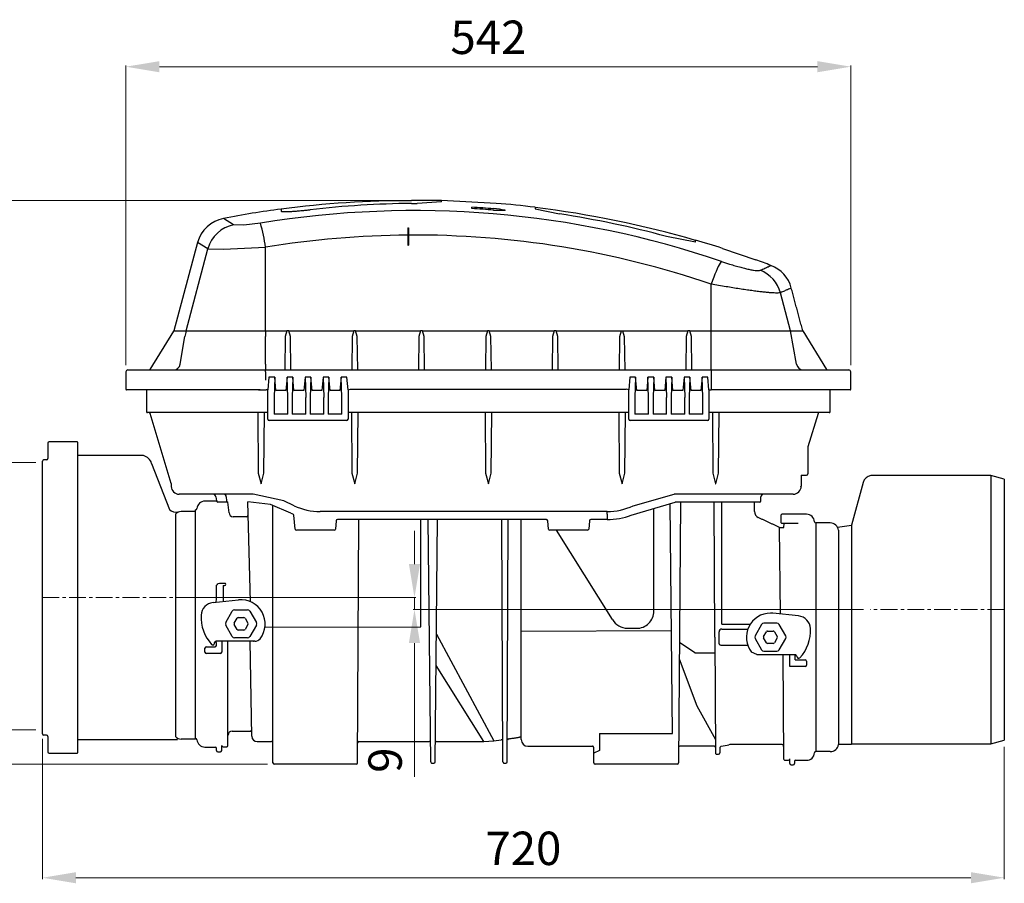
# Model space of a CAD drawing. Units: millimetres. Extents: x 13361 to 15175, y 4228 to 5739.
# Drawn here: x 13983 to 14720, y 4786 to 5432 of the extents above; entities that cross this region are included whole.
import ezdxf

# ---------------------------------------------------------------- set-up
doc = ezdxf.new("R2010")
doc.units = ezdxf.units.MM
doc.header["$LTSCALE"] = 10
doc.linetypes.add('MITTE', pattern=[2, 1.25, -0.25, 0.25, -0.25])
doc.linetypes.add('SLD-Durchgehend', pattern=[0])
doc.layers.add('Bemaßung', color=5, linetype='Continuous', lineweight=15)
doc.layers.add('KESSEL-Rückstauautomat', color=7, linetype='Continuous')
doc.styles.get("Standard").update_dxf_attribs({"font": 'romans.shx', "width": 0.8})
doc.dimstyles.new('ISO-25', dxfattribs={"dimtxt": 2.5, "dimasz": 2.5, "dimexe": 1.25, "dimexo": 0.625, "dimtad": 1, "dimtxsty": 'Standard', "dimcen": 2.5, "dimadec": 0, "dimazin": 0, "dimtfac": 1, "dimtmove": 0, "dimatfit": 3, "dimfxl": 0, "dimarcsym": 0})

# ---------------------------------------------------------------- blocks, each defined once
blk = doc.blocks.new('*D0')
at = {"layer": 'Bemaßung', "transparency": 16777216}
for p, q in [((14062.49, 5173.8), (14062.49, 5398.05)), ((14087.49, 5397.05), (14579.7, 5397.05)), ((14604.7, 5173.8), (14604.7, 5398.05))]:
    blk.add_line(p, q, dxfattribs=at)
for points in [[(14087.49, 5401.21), (14087.49, 5392.88), (14062.49, 5397.05)], [(14579.7, 5401.21), (14579.7, 5392.88), (14604.7, 5397.05)]]:
    blk.add_solid(points, dxfattribs=at)
at = {"layer": 'DEFPOINTS', "color": 0, "transparency": 16777216}
for p in [(14604.7, 5397.05), (14062.49, 5168.8), (14604.7, 5168.8)]:
    blk.add_point(p, dxfattribs=at)
at = {"layer": 'Bemaßung', "transparency": 16777216, "insert": (14333.6, 5415.8), "char_height": 25, "attachment_point": 5}
blk.add_mtext('542', dxfattribs=at)
blk = doc.blocks.new('*D1')
at = {"layer": 'Bemaßung', "transparency": 16777216}
for p, q in [((14000, 4894.22), (14000, 4789.43)), ((14719.55, 4888.41), (14719.55, 4789.43)), ((14025, 4790.43), (14694.55, 4790.43))]:
    blk.add_line(p, q, dxfattribs=at)
for points in [[(14025, 4794.6), (14025, 4786.26), (14000, 4790.43)], [(14694.55, 4794.6), (14694.55, 4786.26), (14719.55, 4790.43)]]:
    blk.add_solid(points, dxfattribs=at)
at = {"layer": 'DEFPOINTS', "color": 0, "transparency": 16777216}
for p in [(14000, 4899.22), (14719.55, 4893.41), (14719.55, 4790.43)]:
    blk.add_point(p, dxfattribs=at)
at = {"layer": 'Bemaßung', "transparency": 16777216, "insert": (14359.77, 4809.18), "char_height": 25, "attachment_point": 5}
blk.add_mtext('720', dxfattribs=at)
blk = doc.blocks.new('*D2')
at = {"layer": 'Bemaßung', "transparency": 16777216}
for p, q in [((14293.6, 5297.03), (13898.38, 5297.03)), ((13899.38, 4900.3), (13899.38, 5272.03)), ((14168.46, 4875.3), (13898.38, 4875.3))]:
    blk.add_line(p, q, dxfattribs=at)
for points in [[(13895.22, 5272.03), (13903.55, 5272.03), (13899.38, 5297.03)], [(13895.22, 4900.3), (13903.55, 4900.3), (13899.38, 4875.3)]]:
    blk.add_solid(points, dxfattribs=at)
at = {"layer": 'DEFPOINTS', "color": 0, "transparency": 16777216}
for p in [(13899.38, 5297.03), (14298.6, 5297.03), (14173.46, 4875.3)]:
    blk.add_point(p, dxfattribs=at)
at = {"layer": 'Bemaßung', "transparency": 16777216, "insert": (13880.63, 5086.17), "char_height": 25, "attachment_point": 5, "rotation": 90}
blk.add_mtext('422', dxfattribs=at)
blk = doc.blocks.new('*D3')
at = {"layer": 'Bemaßung', "transparency": 16777216}
for p, q in [((13995, 5100.95), (13945.24, 5100.95)), ((13946.24, 4925.95), (13946.24, 5075.95)), ((13995, 4900.95), (13945.24, 4900.95))]:
    blk.add_line(p, q, dxfattribs=at)
for points in [[(13942.07, 5075.95), (13950.41, 5075.95), (13946.24, 5100.95)], [(13942.07, 4925.95), (13950.41, 4925.95), (13946.24, 4900.95)]]:
    blk.add_solid(points, dxfattribs=at)
at = {"layer": 'DEFPOINTS', "color": 0, "transparency": 16777216}
for p in [(13946.24, 5100.95), (14000, 5100.95), (14000, 4900.95)]:
    blk.add_point(p, dxfattribs=at)
at = {"layer": 'Bemaßung', "transparency": 16777216, "insert": (13927.49, 5000.95), "char_height": 25, "attachment_point": 5, "rotation": 90}
blk.add_mtext('DN200', dxfattribs=at)
blk = doc.blocks.new('84200 - va')
for p, q in [((298.6, 296.85), (276.08, 296.85)), ((298.6, 295.9), (280.34, 294.81)), ((339.42, 294.83), (298.6, 297.03)), ((368.6, 290.74), (386.85, 286.93)), ((142.98, 278.82), (135.49, 283.52)), ((163.09, 279.96), (150.54, 278.45)), ((150.54, 278.45), (142.98, 278.82)), ((116.09, 265.44), (98.4, 199.41)), ((123.76, 260.91), (116.09, 265.44)), ((488.6, 265.69), (466.85, 270.09)), ((123.76, 260.91), (135.41, 260.45)), ((135.41, 260.45), (166.94, 262.01)), ((508.64, 261.15), (533.66, 252.6)), ((500.26, 170.3), (500.26, 155.3)), ((173.73, 164.84), (173.24, 149.55)), ((183.45, 149.55), (182.96, 164.84)), ((187.26, 164.84), (186.74, 149.55)), ((196.46, 164.84), (196.95, 149.55)), ((200.73, 164.84), (200.24, 149.55)), ((209.96, 164.84), (210.45, 149.55)), ((214.23, 164.84), (213.74, 149.55)), ((223.95, 149.55), (223.46, 164.84)), ((443.73, 164.84), (443.24, 149.55)), ((453.45, 149.55), (452.96, 164.84)), ((457.26, 164.84), (456.74, 149.55)), ((466.46, 164.84), (466.95, 149.55)), ((470.73, 164.84), (470.24, 149.55)), ((479.96, 164.84), (480.45, 149.55)), ((484.23, 164.84), (483.74, 149.55)), ((493.95, 149.55), (493.46, 164.84)), ((168.54, 155.3), (167.34, 155.3)), ((168.6, 133.3), (168.54, 155.3)), ((228.6, 155.3), (230.52, 155.8)), ((438.54, 155.3), (436.68, 155.8)), ((438.6, 133.3), (438.54, 155.3)), ((498.53, 155.3), (500.26, 155.3)), ((96.2, 85.42), (80.51, 137.59)), ((580.23, 137.59), (572.6, 112.64)), ((4, 115.4), (4, 103.9)), ((81.61, 100.36), (94.93, 65.77)), ((567.6, 91.55), (567.6, 83.3)), ((709.43, 91.3), (709.43, -109.3)), ((719.55, 88.59), (719.55, -106.59)), ((96.2, 85.42), (96.32, 83.09)), ((129.66, 75.33), (130.32, 72.28)), ((180.55, 72.24), (157.73, 77.3)), ((441.86, 68.61), (472.46, 77.3)), ((139.6, 63.45), (138.56, 71.3)), ((155.59, -3.12), (153.55, 71.51)), ((170.67, 69.52), (153.55, 71.51)), ((185.8, 63.17), (170.67, 69.52)), ((172.46, -123.7), (172.36, 68.81)), ((440.51, 61.55), (473.42, 71.3)), ((471.36, -101.62), (469.63, 70.18)), ((508.19, -19.84), (508.19, 71.3)), ((99.41, 62.37), (99.41, -103.92)), ((571.61, 62.3), (553.1, 62.3)), ((235.74, -123.7), (236.66, 58.3)), ((290.45, -122.85), (288.62, 58.3)), ((293.74, -122.85), (295.56, 58.3)), ((344.45, -122.85), (343.55, 58.3)), ((347.74, -122.85), (348.45, 58.3)), ((551.48, 52.43), (554.49, 52.43)), ((554.49, 52.43), (554.88, 55.39)), ((594.64, 52.71), (605.29, 54.25)), ((605.29, 54.25), (605.29, -109.98)), ((426.51, -16.43), (384.62, 50.3)), ((595.44, 50.37), (595.44, -109.93)), ((130.66, 9.46), (130.18, 9.18)), ((130.74, 9.46), (130.66, 9.46)), ((130.74, 9.46), (131.18, 10.36)), ((135.1, 9.06), (136.14, 9.07)), ((136.91, 10.38), (136.09, 10.52)), ((137.09, 10.07), (136.91, 10.38)), ((294.7, -27.51), (337.77, -107.14)), ((128.78, -33.88), (129.76, -32.69)), ((138.8, -110.71), (138.8, -32.69)), ((156.57, -103.77), (155.34, -32.69)), ((488.03, -41.37), (476.44, -33.57)), ((503.05, -29.7), (503.42, -116.2)), ((488.03, -41.37), (503.1, -41.3)), ((534.35, -42.69), (530.42, -40.77)), ((553.82, -42.69), (554.48, -120.71)), ((559.1, -51.7), (559.1, -42.69)), ((563.2, -46.7), (563.02, -42.69)), ((564.41, -43.88), (563.43, -42.69)), ((330.22, -107.7), (294.46, -50.87)), ((476.35, -45.96), (489.6, -80.97)), ((489.6, -80.97), (503.38, -106.18)), ((4, -103.9), (4, -115.4)), ((160.59, -107.7), (171.39, -107.7)), ((330.22, -107.7), (337.77, -107.14)), ((337.77, -107.14), (343.26, -106.4)), ((552.88, -109.85), (515.03, -109.81)), ((605.29, -109.98), (595.44, -109.93)), ((130.18, -114.39), (130.18, -112.89)), ((134.09, -114.39), (134.09, -110.7)), ((416.78, -114.52), (412.42, -116.48)), ((502.38, -111.2), (476.77, -111.2)), ((506.79, -112.13), (506.77, -116.2)), ((507.72, -111.14), (506.79, -112.13)), ((589.33, -115.2), (578.6, -115.2)), ((345.46, -123.85), (346.75, -123.85)), ((555.49, -121.7), (558.1, -121.7)), ((559.1, -124.2), (559.1, -120.7)), ((560.1, -125.2), (561.6, -125.2)), ((562.6, -122.7), (562.6, -124.2)), ((563.6, -121.7), (571.61, -121.7))]:
    blk.add_line(p, q)
at = {"color": 7, "linetype": 'Continuous'}
for p, q in [((276.08, 294.77), (280.34, 294.81)), ((298.6, 295.9), (298.6, 297.03)), ((178.6, 290.6), (178.6, 289.04)), ((321.1, 291.21), (321.1, 291.89)), ((321.1, 290.91), (321.1, 291.21)), ((337.53, 290.77), (337.53, 291.1)), ((337.53, 289.42), (337.53, 289.73)), ((346.1, 289.4), (346.1, 289.71)), ((368.6, 291.88), (368.6, 290.74)), ((273.38, 276.44), (273.38, 263.44)), ((273.38, 276.44), (273.78, 276.44)), ((273.78, 276.44), (273.78, 263.44)), ((488.6, 265.69), (488.6, 267.3)), ((107.56, 199.41), (123.76, 260.91)), ((166.94, 199.41), (166.94, 262.01)), ((273.38, 263.44), (273.78, 263.44)), ((500.26, 170.3), (500.26, 234.43)), ((559.63, 199.41), (552.11, 227.97)), ((80.6, 170.66), (98.34, 199.32)), ((98.4, 199.41), (107.56, 199.41)), ((107.56, 199.41), (166.94, 199.41)), ((166.94, 199.41), (166.94, 195.15)), ((166.94, 199.41), (182.91, 199.41)), ((184.28, 199.41), (232.91, 199.41)), ((234.28, 199.41), (282.91, 199.41)), ((284.28, 199.41), (332.91, 199.41)), ((334.28, 199.41), (382.91, 199.41)), ((384.28, 199.41), (432.91, 199.41)), ((434.28, 199.41), (482.91, 199.41)), ((484.28, 199.41), (500.26, 199.41)), ((500.26, 199.41), (559.63, 199.41)), ((564.15, 174.43), (559.63, 199.41)), ((559.63, 199.41), (568.8, 199.41)), ((568.8, 199.41), (586.6, 170.66)), ((103.04, 174.43), (106.63, 195.15)), ((166.94, 174.43), (166.94, 195.15)), ((63.99, 170.3), (64.88, 170.3)), ((64.88, 170.3), (70.27, 170.3)), ((70.27, 170.3), (76.71, 170.3)), ((76.71, 170.3), (82.87, 170.3)), ((82.87, 170.3), (88.78, 170.3)), ((88.78, 170.3), (166.94, 170.3)), ((166.94, 174.43), (166.94, 170.3)), ((166.94, 170.3), (500.26, 170.3)), ((166.94, 168.8), (166.94, 170.3)), ((500.26, 170.3), (578.41, 170.3)), ((578.41, 170.3), (584.32, 170.3)), ((584.32, 170.3), (590.48, 170.3)), ((590.48, 170.3), (596.92, 170.3)), ((596.92, 170.3), (602.31, 170.3)), ((602.31, 170.3), (603.2, 170.3)), ((166.94, 168.8), (166.94, 162.68)), ((63.88, 155.3), (62.99, 155.3)), ((69.56, 155.3), (63.88, 155.3)), ((76.01, 155.3), (69.56, 155.3)), ((81.88, 155.3), (76.01, 155.3)), ((87.8, 155.3), (81.88, 155.3)), ((162.85, 155.3), (87.8, 155.3)), ((162.85, 155.3), (167.34, 155.3)), ((228.6, 155.3), (228.6, 133.3)), ((230.52, 155.8), (436.68, 155.8)), ((498.6, 155.3), (498.6, 133.3)), ((579.39, 155.3), (500.26, 155.3)), ((585.31, 155.3), (579.39, 155.3)), ((591.19, 155.3), (585.31, 155.3)), ((597.63, 155.3), (591.19, 155.3)), ((603.31, 155.3), (597.63, 155.3)), ((604.2, 155.3), (603.31, 155.3)), ((173.24, 149.55), (173.24, 137.1)), ((183.45, 137.1), (183.45, 149.55)), ((186.74, 149.55), (186.74, 137.1)), ((196.95, 137.1), (196.95, 149.55)), ((200.24, 149.55), (200.24, 137.1)), ((210.45, 137.1), (210.45, 149.55)), ((213.74, 149.55), (213.74, 137.1)), ((223.95, 137.1), (223.95, 149.55)), ((443.24, 149.55), (443.24, 137.1)), ((453.45, 137.1), (453.45, 149.55)), ((456.74, 149.55), (456.74, 137.1)), ((466.95, 137.1), (466.95, 149.55)), ((470.24, 149.55), (470.24, 137.1)), ((480.45, 137.1), (480.45, 149.55)), ((483.74, 149.55), (483.74, 137.1)), ((493.95, 137.1), (493.95, 149.55)), ((168.58, 138.3), (78.69, 138.3)), ((80.51, 137.59), (80.51, 137.59)), ((183.45, 137.1), (173.24, 137.1)), ((196.95, 137.1), (186.74, 137.1)), ((210.45, 137.1), (200.24, 137.1)), ((223.95, 137.1), (213.74, 137.1)), ((438.58, 138.3), (228.6, 138.3)), ((453.45, 137.1), (443.24, 137.1)), ((466.95, 137.1), (456.74, 137.1)), ((480.45, 137.1), (470.24, 137.1)), ((493.95, 137.1), (483.74, 137.1)), ((579.01, 138.3), (498.6, 138.3)), ((588.5, 138.3), (579.01, 138.3)), ((169.95, 132.3), (169.69, 132.3)), ((227.24, 132.3), (169.95, 132.3)), ((227.5, 132.3), (227.24, 132.3)), ((439.95, 132.3), (439.69, 132.3)), ((497.24, 132.3), (439.95, 132.3)), ((497.5, 132.3), (497.24, 132.3)), ((572.6, 112.64), (572.6, 92.55)), ((111.41, 77.3), (102.31, 77.3)), ((157.73, 77.3), (111.41, 77.3)), ((137.53, 75.33), (137.58, 72.28)), ((500.26, 77.3), (472.46, 77.3)), ((555.78, 77.3), (500.26, 77.3)), ((561.27, 77.3), (555.78, 77.3)), ((138.56, 71.3), (131.32, 71.3)), ((188.34, 68.61), (180.55, 72.24)), ((534.84, 71.3), (473.42, 71.3)), ((477.27, 71.3), (475.74, -123.7)), ((503.05, -29.7), (502.6, 71.3)), ((536.48, 71.3), (534.84, 71.3)), ((114.59, -105.39), (114.59, 65.61)), ((189.02, 51.21), (188.11, 61.58)), ((422.42, 64.3), (207.78, 64.3)), ((422.42, 62.33), (422.42, 64.3)), ((422.42, 62.33), (422.42, 59.28)), ((422.42, 59.28), (422.42, 58.3)), ((552.6, 55.9), (552.6, 61.8)), ((219.72, 57.39), (219.18, 51.21)), ((376.98, 58.3), (220.71, 58.3)), ((283.07, -21.94), (283.07, 58.3)), ((358.1, -25.17), (358.1, 58.3)), ((378.52, 51.21), (377.98, 57.39)), ((409.22, 57.39), (408.68, 51.21)), ((422.42, 58.3), (410.21, 58.3)), ((552.1, -12.38), (551.48, 52.43)), ((565.27, 55.32), (553.09, 55.4)), ((578.6, 55.8), (578.6, -115.2)), ((218.18, 50.3), (190.01, 50.3)), ((407.68, 50.3), (379.51, 50.3)), ((130.18, 6.42), (130.18, 9.18)), ((135.1, 9.06), (135.1, -2.99)), ((130.18, 2.14), (130.18, 6.42)), ((127.61, -3.76), (146.77, -1.8)), ((137.08, -18.7), (141.97, -10.23)), ((143.71, -9.23), (153.49, -9.23)), ((155.22, -10.23), (160.11, -18.7)), ((565.59, -13.76), (546.43, -11.8)), ((141.97, -29.17), (137.08, -20.7)), ((143.5, -19.2), (145.61, -15.54)), ((145.61, -23.86), (143.5, -20.2)), ((146.48, -15.04), (150.71, -15.04)), ((151.58, -15.54), (153.69, -19.2)), ((153.69, -20.2), (151.58, -23.86)), ((160.11, -20.7), (155.22, -29.17)), ((166.4, -22.27), (283.07, -21.94)), ((508.19, -19.84), (529.45, -19.84)), ((537.97, -20.23), (533.08, -28.7)), ((549.49, -19.23), (539.71, -19.23)), ((556.11, -28.7), (551.22, -20.23)), ((150.71, -24.36), (146.48, -24.36)), ((470.59, -24.95), (358.1, -25.44)), ((358.1, -106.2), (358.1, -25.17)), ((506.15, -29.7), (506.16, -25.59)), ((508.16, -23.59), (527.67, -23.59)), ((539.5, -29.2), (541.61, -25.54)), ((542.48, -25.04), (546.71, -25.04)), ((547.58, -25.54), (549.69, -29.2)), ((158.84, -32.69), (129.76, -32.69)), ((130.09, -35.89), (130.09, -33.85)), ((134.09, -32.69), (134.09, -40.89)), ((153.49, -30.17), (143.71, -30.17)), ((157.6, -32.7), (157.86, -32.69)), ((527.7, -35.88), (508.13, -35.88)), ((533.08, -30.7), (537.97, -39.17)), ((541.61, -33.86), (539.5, -30.2)), ((546.71, -34.36), (542.48, -34.36)), ((549.69, -30.2), (547.58, -33.86)), ((551.22, -39.17), (556.11, -30.7)), ((121.57, -40.89), (121.57, -37.89)), ((122.57, -36.89), (126.57, -36.89)), ((126.57, -41.89), (122.57, -41.89)), ((126.57, -36.89), (129.09, -36.89)), ((133.09, -41.89), (126.57, -41.89)), ((534.35, -42.69), (563.43, -42.69)), ((539.71, -40.17), (549.49, -40.17)), ((563.2, -46.7), (570.61, -46.7)), ((571.61, -47.7), (571.61, -50.7)), ((570.61, -51.7), (559.1, -51.7)), ((416.78, -101.62), (416.78, -114.52)), ((416.83, -101.62), (471.36, -101.62)), ((412.46, -123.7), (412.41, -112.2)), ((234.74, -124.7), (173.46, -124.7)), ((474.74, -124.7), (413.46, -124.7))]:
    blk.add_line(p, q, dxfattribs=at)
at = {"color": 7, "linetype": 'SLD-Durchgehend'}
for p, q in [((26, 116.4), (5, 116.4)), ((26.5, -115.9), (26.5, 115.9)), ((75.49, 106.15), (26.5, 106.15)), ((0, -101.9), (0, 101.9)), ((3, 102.9), (1, 102.9)), ((709.43, 91.3), (619.63, 91.3)), ((719.55, 88.59), (709.43, 91.3)), ((613.84, 86.15), (605.29, 54.25)), ((3, -102.9), (1, -102.9)), ((26.6, -106.15), (101.05, -106.15)), ((605.29, -109.3), (709.43, -109.3)), ((709.43, -109.3), (719.55, -106.59)), ((5, -116.4), (26, -116.4))]:
    blk.add_line(p, q, dxfattribs=at)
at = {"color": 1, "linetype": 'MITTE', "lineweight": 9}
for p, q in [((0, 0), (110.58, 0)), ((719.55, -9), (619.29, -9))]:
    blk.add_line(p, q, dxfattribs=at)
at = {"color": 7, "linetype": 'Continuous', "flags": 128}
for points in [[(507.9, 251.43), (507.47, 250.91), (506.93, 250.09), (506.31, 248.96), (505.61, 247.55), (504.83, 245.88), (503.99, 243.96), (503.1, 241.83), (502.18, 239.51), (501.22, 237.03), (500.26, 234.43)], [(506.13, -33.85), (506.14, -31.78), (506.15, -29.7)]]:
    blk.add_lwpolyline(points, dxfattribs=at)
for points in [[(185.84, 170.3), (185.52, 195.15), (184.28, 199.41), (183.97, 199.52), (183.22, 199.52), (182.91, 199.41), (181.67, 195.16), (181.36, 170.3)], [(235.84, 170.3), (235.52, 195.15), (234.28, 199.41), (233.97, 199.52), (233.22, 199.52), (232.91, 199.41), (231.67, 195.16), (231.36, 170.3)], [(285.84, 170.3), (285.52, 195.15), (284.28, 199.41), (283.97, 199.52), (283.22, 199.52), (282.91, 199.41), (281.67, 195.16), (281.36, 170.3)], [(335.84, 170.3), (335.52, 195.15), (334.28, 199.41), (333.97, 199.52), (333.22, 199.52), (332.91, 199.41), (331.67, 195.16), (331.36, 170.3)], [(385.84, 170.3), (385.52, 195.15), (384.28, 199.41), (383.97, 199.52), (383.22, 199.52), (382.91, 199.41), (381.67, 195.16), (381.36, 170.3)], [(435.84, 170.1), (435.52, 194.95), (434.28, 199.21), (433.97, 199.31), (433.22, 199.31), (432.91, 199.21), (431.67, 194.96), (431.36, 170.1)], [(485.84, 170.3), (485.52, 195.15), (484.28, 199.41), (483.97, 199.52), (483.22, 199.52), (482.91, 199.41), (481.67, 195.16), (481.36, 170.3)], [(228.6, 155.3), (227.76, 164.84), (223.46, 164.84), (222.52, 154.8), (215.21, 154.8), (214.23, 164.84), (209.96, 164.84), (209.02, 154.8), (201.67, 154.8), (200.73, 164.84), (196.46, 164.84), (195.52, 154.8), (188.17, 154.8), (187.26, 164.84), (182.96, 164.84), (182.02, 154.8), (174.67, 154.8), (173.73, 164.84), (169.46, 164.84), (168.54, 155.3)], [(498.53, 155.3), (497.76, 164.84), (493.46, 164.84), (492.52, 154.8), (485.21, 154.8), (484.23, 164.84), (479.96, 164.84), (479.02, 154.8), (471.67, 154.8), (470.73, 164.84), (466.46, 164.84), (465.52, 154.8), (458.17, 154.8), (457.26, 164.84), (452.96, 164.84), (452.02, 154.8), (444.67, 154.8), (443.73, 164.84), (439.46, 164.84), (438.54, 155.3)], [(161.05, 138.3), (161.44, 93.01), (163.5, 85.17), (163.59, 85.17), (165.65, 93.01), (166.04, 138.3)], [(231.1, 138.3), (231.49, 93.01), (233.56, 85.17), (233.64, 85.17), (235.7, 93.01), (236.09, 138.3)], [(331.1, 138.3), (331.49, 93.01), (333.56, 85.17), (333.64, 85.17), (335.7, 93.01), (336.09, 138.3)], [(431.1, 138.3), (431.49, 93.01), (433.56, 85.17), (433.64, 85.17), (435.7, 93.01), (436.09, 138.3)], [(501.15, 138.3), (501.54, 93.01), (503.6, 85.17), (503.69, 85.17), (505.75, 93.01), (506.14, 138.3)]]:
    blk.add_lwpolyline(points)
at = {"color": 7, "linetype": 'Continuous'}
for centre, radius, start, end in [((273.24, -400.83), 697.68, 89.76736, 97.79676), ((283.92, -447.06), 741.87, 90.60542, 96.46843), ((278.6, -452.7), 750, 83.1079, 85.34829), ((278.6, -452.7), 750, 97.66226, 100.99994), ((278.57, -422.15), 711.55, 71.19844, 99.34078), ((278.6, -452.7), 745.81, 85.46795, 86.73321), ((278.6, -452.7), 744.82, 85.46194, 86.72888), ((260.19, -212.42), 509.42, 80.29108, 81.26747), ((340.74, -208.6), 498.03, 89.38374, 90.36956), ((278.6, -452.7), 749.8, 73.73534, 83.10605), ((140.24, 258.98), 25, 100.95438, 165.01271), ((27.2, 241.43), 141.25, 8.37931, 15.83205), ((274.06, -447.38), 742.92, 74.95947, 81.26768), ((148.1, 254.06), 25.28, 101.68344, 164.29287), ((278.57, -417.48), 688.6, 90.43234, 99.33004), ((278.74, -415.87), 686.99, 71.18936, 90.41407), ((278.6, -452.7), 750, 72.1381, 73.7398), ((278.6, -452.7), 750, 69.20199, 70.11792), ((527.76, 221.23), 25.26, 15.47733, 68.59376), ((536.04, 225.05), 25, 14.99139, 69.24236), ((156.63, 186.48), 50.75, 165.24399, 170.16651), ((63.99, 168.8), 1.5, 90, 180), ((79.96, 171.05), 0.75, 270, 328.23811), ((98.17, 175.24), 4.94, 270.38237, 350.58421), ((569.02, 175.24), 4.94, 189.41527, 269.61779), ((587.23, 171.05), 0.75, 211.76189, 270), ((603.2, 168.8), 1.5, 0, 90), ((62.99, 155.8), 0.5, 180, 270), ((78.55, 154.55), 0.75, 90, 180.5), ((588.64, 154.55), 0.75, 359.5, 90), ((604.2, 155.8), 0.5, 270, 0), ((78.69, 139.05), 0.75, 180.5, 270), ((79.56, 137.3), 1, 16.73985, 90), ((79.56, 137.3), 1, 16.74182, 89.99889), ((581.19, 137.29), 1.01, 90.24185, 162.85493), ((588.5, 139.05), 0.75, 270, 359.5), ((571.6, 92.55), 1, 270, 0), ((102.31, 83.3), 6, 182, 270), ((561.6, 83.3), 6, 270, 0), ((127.66, 75.3), 2, 1, 90), ((135.54, 75.32), 1.98, 0.54689, 89.56059), ((539.53, 75.3), 2, 90, 179), ((114.59, 66.61), 1, 270, 355.90396), ((121.57, 66.11), 6, 90, 175.90396), ((131.32, 72.3), 0.999, 180.96468, 269.96645), ((138.57, 72.29), 0.992, 180.54732, 269.55978), ((207.78, 110.3), 46, 245, 270), ((422.42, 110.3), 46, 270, 295), ((536.48, 72.3), 1, 270, 359), ((103.86, 58.34), 6, 90, 137.86889), ((142.6, 63.45), 3, 180, 270), ((152.69, 61.45), 1, 271.15999, 1), ((207.78, 110.3), 52, 245, 247.0532), ((187.11, 61.49), 1, 5, 67.0532), ((422.42, 110.3), 52, 270, 290.35685), ((537.6, 64.42), 5, 180, 245), ((553.1, 61.8), 0.5, 90, 180), ((571.61, 56.3), 6, 4.09604, 90), ((220.71, 57.3), 1, 90, 175), ((376.98, 57.3), 1, 5, 90), ((410.21, 57.3), 1, 90, 175), ((553.1, 55.9), 0.5, 180, 269), ((578.6, 56.8), 1, 184.09604, 270), ((589.24, 49.55), 6.25, 7.58459, 89.21128), ((190.01, 51.3), 1, 185, 270), ((218.18, 51.3), 1, 270, 355), ((379.51, 51.3), 1, 185, 270), ((407.68, 51.3), 1, 270, 355), ((136.09, 10.07), 1, 272.5107, 0), ((128.62, -13.7), 9.99, 95.83604, 177.13402), ((148.6, -19.7), 17.99, 322.02013, 95.83604), ((148.6, -14.7), 29.99, 177.13402, 222.72242), ((444.49, -10.11), 12.91, 269.66158, 359.73545), ((544.6, -29.7), 17.99, 90, 217.97987), ((544.6, -29.7), 17.99, 84.16396, 90), ((564.57, -23.7), 9.99, 2.86598, 84.16396), ((437.7, -10.13), 12.84, 209.39716, 269.48188), ((544.6, -24.7), 29.99, 317.27758, 2.86598), ((127.52, -34.17), 1.3, 222.72242, 270), ((127.52, -34.17), 1.3, 270, 12.81684), ((129.09, -35.89), 1, 270, 0), ((125.98, -34.39), 4.15, 7.48705, 24.16898), ((158.84, -27.7), 4.99, 270, 322.02013), ((122.57, -37.89), 1, 90, 180), ((122.57, -40.89), 1, 180, 270), ((133.09, -40.89), 1, 270, 0), ((565.68, -44.17), 1.3, 167.1822, 317.27758), ((570.61, -47.7), 1, 0, 90), ((570.61, -50.7), 1, 270, 0), ((141.87, -102.85), 3, 90.39001, 179.5), ((155.52, -100.85), 1, 1, 91.15592), ((103.86, -99.9), 6, 222.13111, 270), ((114.59, -106.39), 1, 4.09604, 90), ((121.57, -105.89), 6, 184.09604, 270), ((160.57, -103.7), 4, 181, 270.3219), ((171.39, -108.7), 1, 0.25, 91.23753), ((236.8, -108.7), 1, 91.23308, 179.75), ((289.39, -108.7), 1, 23.84699, 91.1496), ((294.8, -108.7), 1, 91.2943, 156.23964), ((343.38, -107.4), 1, 0.25, 97.0387), ((348.81, -106.63), 1, 97.04899, 179.75), ((357.1, -105.47), 1, 0, 98), ((363.1, -106.2), 5, 180, 270), ((506.06, -85.7), 25.5, 273.74047, 287.11814), ((515.04, -114.85), 5, 90.00185, 107.11399), ((552.9, -111.35), 1.5, 0.5, 90.77488), ((589.54, -109.26), 5.95, 268.01742, 353.52541), ((129.18, -112.89), 1, 0, 90), ((131.18, -114.39), 1, 180, 270), ((133.09, -114.39), 1, 270, 0), ((135.1, -110.7), 1, 180, 270), ((137.8, -110.7), 1, 270.82433, 359.5), ((411.41, -112.2), 1, 0.25, 91.23753), ((476.79, -112.2), 1, 90.83833, 179.75), ((502.41, -112.2), 1, 0.25, 91.33071), ((504.42, -116.2), 1, 180.25, 270.49997), ((505.77, -116.2), 1, 270.54851, 359.75), ((571.61, -115.7), 6, 270, 355.90396), ((578.6, -116.2), 1, 90, 175.90396), ((173.46, -123.7), 1, 180.25, 270), ((234.74, -123.7), 1, 270, 359.75), ((291.45, -122.85), 1, 180.25, 270.70008), ((292.74, -122.85), 1, 270.69598, 359.75), ((345.45, -122.85), 1, 180.25, 270.70008), ((346.74, -122.85), 1, 270.69598, 359.75), ((413.46, -123.7), 1, 180.25, 270), ((474.74, -123.7), 1, 270, 359.75), ((555.48, -120.7), 1, 180.5, 270.82646), ((558.1, -120.7), 1, 270, 0), ((560.1, -124.2), 1, 180, 270), ((561.6, -124.2), 1, 270, 0), ((563.6, -122.7), 1, 90, 180)]:
    blk.add_arc(centre, radius, start, end, dxfattribs=at)
at = {"color": 7, "linetype": 'SLD-Durchgehend'}
for centre, radius, start, end in [((5, 115.4), 1, 90, 180), ((26, 115.9), 0.5, 0, 90), ((3, 103.9), 1, 270, 0), ((1, 101.9), 1, 90, 180), ((621.52, 83.34), 8.18, 103.33142, 159.88577), ((1, -101.9), 1, 180, 270), ((3, -103.9), 1, 0, 90), ((5, -115.4), 1, 180, 270), ((26, -115.9), 0.5, 270, 0)]:
    blk.add_arc(centre, radius, start, end, dxfattribs=at)
for centre, radius, start, end in [((73.49, 97.9), 8.49, 16.82388, 76.34319), ((100.26, 71.75), 8.01, 228.2841, 278.38697)]:
    blk.add_arc(centre, radius, start, end)
at = {"color": 7, "linetype": 'Continuous'}
for centre, major_axis, ratio, start_param, end_param in [((169.69, 133.3), (1.09, 0), 0.916331, 3.141593, 4.712389), ((227.5, 133.3), (1.09, 0), 0.916331, 4.712389, 6.283185), ((439.69, 133.3), (1.09, 0), 0.916331, 3.141593, 4.712389), ((497.5, 133.3), (1.09, 0), 0.916331, 4.712389, 6.283185), ((444.19, -43.91), (2.65, 303.16), 0.04288, 4.824284, 5.085568), ((105.44, -19.89), (2706.13, 90.88), 0.010844, 1.559104, 1.560919), ((143.71, -11.23), (1, -1.73), 0.999797, 2.618082, 3.665103), ((153.49, -11.23), (-1, -1.73), 0.999797, 2.618082, 3.665103), ((138.82, -19.7), (2, 0), 0.999797, 2.618082, 3.665103), ((144.36, -19.7), (1, 0), 0.999797, 2.618107, 3.665078), ((146.48, -16.04), (0.5, -0.866), 0.999797, 2.618069, 3.665116), ((150.71, -16.04), (-0.5, -0.866), 0.999797, 2.618069, 3.665116), ((152.83, -19.7), (-1, 0), 0.999797, 2.618107, 3.665078), ((158.38, -19.7), (-2, 0), 0.999797, 2.618082, 3.665103), ((539.71, -21.23), (1, -1.73), 0.999797, 2.618082, 3.665103), ((549.49, -21.23), (-1, -1.73), 0.999797, 2.618082, 3.665103), ((143.71, -28.17), (1, 1.73), 0.999797, 2.618082, 3.665103), ((146.48, -23.36), (0.5, 0.866), 0.999797, 2.618069, 3.665116), ((150.71, -23.36), (-0.5, 0.866), 0.999797, 2.618069, 3.665116), ((153.49, -28.17), (-1, 1.73), 0.999797, 2.618082, 3.665103), ((461.08, -10.04), (149.36, 0.68), 0.086917, 4.554021, 4.600171), ((508.16, -25.59), (0.01, 2), 0.999695, 0.003272, 1.569705), ((534.82, -29.7), (2, 0), 0.999797, 2.618082, 3.665103), ((540.36, -29.7), (1, 0), 0.999797, 2.618107, 3.665078), ((542.48, -26.04), (0.5, -0.866), 0.999797, 2.618069, 3.665116), ((546.71, -26.04), (-0.5, -0.866), 0.999797, 2.618069, 3.665116), ((548.83, -29.7), (-1, 0), 0.999797, 2.618107, 3.665078), ((554.38, -29.7), (-2, 0), 0.999797, 2.618082, 3.665103), ((542.48, -33.36), (0.5, 0.866), 0.999797, 2.618069, 3.665116), ((546.71, -33.36), (-0.5, 0.866), 0.999797, 2.618069, 3.665116), ((539.71, -38.17), (1, 1.73), 0.999797, 2.618082, 3.665103), ((549.49, -38.17), (-1, 1.73), 0.999797, 2.618082, 3.665103)]:
    blk.add_ellipse(centre, major_axis=major_axis, ratio=ratio, start_param=start_param, end_param=end_param, dxfattribs=at)
for points, knots in [([(178.6, 289.04), (178.65, 288.97), (178.76, 288.84), (179.62, 288.72), (180.99, 288.67), (182.85, 288.69), (185.16, 288.78), (187.83, 288.93), (190.81, 289.15), (193.94, 289.43), (197.16, 289.74), (199.28, 289.97), (200.34, 290.09)], [0, 0, 0, 0, 0.100967, 0.201931, 0.302914, 0.403896, 0.504654, 0.605414, 0.706352, 0.807293, 0.903645, 1, 1, 1, 1]), ([(507.9, 251.43), (508.92, 251.09), (510.96, 250.4), (514.44, 249.29), (518.29, 248.13), (522.31, 247), (526, 246.07), (529.28, 245.33), (532.1, 244.82), (534.38, 244.54), (536.09, 244.49), (536.68, 244.66), (536.98, 244.75)], [0, 0, 0, 0, 0.078439, 0.156873, 0.266529, 0.376158, 0.480884, 0.585585, 0.689181, 0.792762, 0.896379, 1, 1, 1, 1]), ([(536.98, 244.75), (538.18, 245.3), (540.59, 246.42), (543.02, 247.55), (544.48, 248.22), (545.03, 248.47), (544.9, 248.41), (544.9, 248.41)], [0, 0, 0, 0, 0.24576, 0.491763, 0.737764, 0.983522, 1, 1, 1, 1]), ([(552.11, 227.97), (551.77, 227.91), (551.08, 227.79), (549.43, 227.74), (547.34, 227.79), (544.78, 227.95), (541.8, 228.2), (538.42, 228.55), (534.67, 229), (530.6, 229.54), (526.2, 230.16), (521.49, 230.86), (516.53, 231.65), (511.3, 232.51), (505.85, 233.43), (502.12, 234.1), (500.26, 234.43)], [0, 0, 0, 0, 0.069488, 0.139163, 0.20865, 0.277993, 0.347523, 0.416869, 0.486572, 0.556459, 0.626167, 0.698773, 0.77158, 0.844193, 0.922096, 1, 1, 1, 1]), ([(560.17, 231.51), (560.12, 231.49), (560.03, 231.45), (559.05, 231.02), (557.44, 230.31), (555.19, 229.33), (553.13, 228.42), (552.11, 227.97)], [0, 0, 0, 0, 0.186775, 0.390114, 0.593522, 0.796863, 1, 1, 1, 1]), ([(98.34, 199.32), (98.34, 199.32), (98.36, 199.34), (98.39, 199.39), (98.39, 199.4), (98.4, 199.41)], [0, 0, 0, 0, 0.018606, 0.422436, 1, 1, 1, 1]), ([(161.68, 155.3), (161.82, 155.3), (162.1, 155.3), (162.46, 155.3), (162.72, 155.3), (162.84, 155.3), (162.85, 155.3), (162.85, 155.3)], [0, 0, 0, 0, 0.22404, 0.448073, 0.672102, 0.896122, 1, 1, 1, 1]), ([(129.96, -3.52), (130.01, -2.94), (130.13, -1.39), (130.15, 0.15), (130.16, 1.11)], [0, 0, 0, 0, 0.376658, 1, 1, 1, 1]), ([(508.13, -35.88), (507.86, -35.88), (507.6, -35.83), (507.11, -35.62), (506.89, -35.47), (506.61, -35.19), (506.53, -35.08), (506.39, -34.86), (506.33, -34.75), (506.23, -34.5), (506.19, -34.37), (506.14, -34.11), (506.13, -33.98), (506.13, -33.85)], [0, 0, 0, 0, 0.25, 0.25, 0.5, 0.5, 0.625, 0.625, 0.75, 0.75, 0.875, 0.875, 1, 1, 1, 1])]:
    blk.add_open_spline(points, degree=3, knots=knots, dxfattribs=at)
for points, degree in [([(568.8, 199.41), (560.19, 231.52)], 1), ([(98.4, 199.41), (98.4, 199.41)], 1), ([(62.49, 168.8), (62.49, 155.8)], 1), ([(604.7, 155.8), (604.7, 168.8)], 1), ([(77.8, 154.54), (77.94, 139.04)], 1), ([(589.25, 139.04), (589.39, 154.54)], 1), ([(567.6, 91.55), (571.6, 91.55)], 1), ([(567.23, 83.09), (567.6, 83.3)], 1), ([(537.48, 72.28), (537.53, 75.33)], 1), ([(561.6, 77.3), (561.27, 77.3)], 1), ([(130.3, 72.11), (121.57, 72.11)], 1), ([(532.6, 64.42), (532.6, 71.3)], 1), ([(114.59, 64.34), (103.86, 64.34)], 1), ([(152.69, 60.45), (142.6, 60.45)], 1), ([(551.48, 52.43), (535.48, 59.89)], 1), ([(589.33, 55.8), (578.6, 55.8)], 1), ([(130.16, 1.11), (130.18, 2.14)], 1), ([(506.15, -29.7), (506.15, -29.7), (506.15, -29.7), (506.15, -29.7)], 3), ([(141.87, -99.85), (155.52, -99.85)], 1), ([(114.59, -105.9), (103.86, -105.9)], 1), ([(236.8, -107.7), (289.39, -107.7)], 1), ([(294.8, -107.7), (330.22, -107.7)], 1), ([(348.68, -105.64), (356.96, -104.48)], 1), ([(515.04, -109.84), (515.03, -109.81)], 1), ([(121.57, -111.89), (129.18, -111.89)], 1), ([(131.18, -115.39), (133.09, -115.39)], 1), ([(135.1, -111.7), (137.8, -111.7)], 1), ([(363.1, -111.2), (411.41, -111.2)], 1), ([(504.42, -117.2), (505.77, -117.2)], 1), ([(291.45, -123.85), (292.74, -123.85)], 1)]:
    blk.add_open_spline(points, degree=degree, dxfattribs=at)
blk = doc.blocks.new('*D9')
at = {"layer": 'Bemaßung', "transparency": 16777216}
for p, q in [((14278.3, 5025), (14278.3, 5050)), ((14105.89, 5000), (14279.3, 5000)), ((14278.3, 5000), (14278.3, 4991)), ((14614.29, 4991), (14277.3, 4991)), ((14278.3, 4966), (14278.3, 4865.91))]:
    blk.add_line(p, q, dxfattribs=at)
for points in [[(14274.14, 5025), (14282.47, 5025), (14278.3, 5000)], [(14274.14, 4966), (14282.47, 4966), (14278.3, 4991)]]:
    blk.add_solid(points, dxfattribs=at)
at = {"layer": 'DEFPOINTS', "color": 0, "transparency": 16777216}
for p in [(14100.89, 5000), (14278.3, 4991), (14619.29, 4991)]:
    blk.add_point(p, dxfattribs=at)
at = {"layer": 'Bemaßung', "transparency": 16777216, "insert": (14259.55, 4878.35), "char_height": 25, "attachment_point": 5, "rotation": 90}
blk.add_mtext('9', dxfattribs=at)

msp = doc.modelspace()

# ---------------------------------------------------------------- block references
at = {"layer": 'KESSEL-Rückstauautomat'}
msp.add_blockref('84200 - va', (14000, 5000), dxfattribs=at)

# ---------------------------------------------------------------- dimensions: what is measured, and where the dimension line sits
at = {"layer": 'Bemaßung'}
for base, p1, p2, picture, middle in [((14604.7, 5397.05), (14062.49, 5168.8), (14604.7, 5168.8), '*D0', (14333.6, 5415.8)), ((14719.55, 4790.43), (14000, 4899.22), (14719.55, 4893.41), '*D1', (14359.77, 4809.18))]:
    dim = msp.add_linear_dim(base=base, p1=p1, p2=p2, dimstyle='ISO-25', override={"dimscale": 10, "dimexe": 0.1, "dimexo": 0.5, "dimdec": 0, "dimclrd": 256, "dimclre": 256, "dimclrt": 256, "dimtdec": 0, "dimlwd": 65535, "dimlwe": 65535}, dxfattribs=at)
    dim.commit()
    dim.dimension.update_dxf_attribs({"geometry": picture, "text_midpoint": middle})
dim = msp.add_linear_dim(base=(13899.38, 5297.03), p1=(14173.46, 4875.3), p2=(14298.6, 5297.03), angle=90, dimstyle='ISO-25', override={"dimscale": 10, "dimexe": 0.1, "dimexo": 0.5, "dimdec": 0, "dimclrd": 256, "dimclre": 256, "dimclrt": 256, "dimtdec": 0, "dimlwd": 65535, "dimlwe": 65535}, dxfattribs=at)
dim.commit()
dim.dimension.update_dxf_attribs({"geometry": '*D2', "text_midpoint": (13880.63, 5086.17)})
dim = msp.add_linear_dim(base=(13946.24, 5100.95), p1=(14000, 4900.95), p2=(14000, 5100.95), angle=90, text='DN<>', dimstyle='ISO-25', override={"dimscale": 10, "dimexe": 0.1, "dimexo": 0.5, "dimdec": 0, "dimclrd": 256, "dimclre": 256, "dimclrt": 256, "dimtdec": 0, "dimlwd": 65535, "dimlwe": 65535}, dxfattribs=at)
dim.commit()
dim.dimension.update_dxf_attribs({"geometry": '*D3', "text_midpoint": (13927.49, 5000.95)})
dim = msp.add_linear_dim(base=(14278.3, 4991), p1=(14100.89, 5000), p2=(14619.29, 4991), angle=90, dimstyle='ISO-25', override={"dimscale": 10, "dimexe": 0.1, "dimexo": 0.5, "dimdec": 0, "dimclrd": 256, "dimclre": 256, "dimclrt": 256, "dimtdec": 0, "dimlwd": 65535, "dimlwe": 65535}, dxfattribs=at)
dim.commit()
dim.dimension.update_dxf_attribs({"geometry": '*D9', "text_midpoint": (14278.3, 4878.35), "dimtype": 128})

doc.saveas('drawing.dxf')
